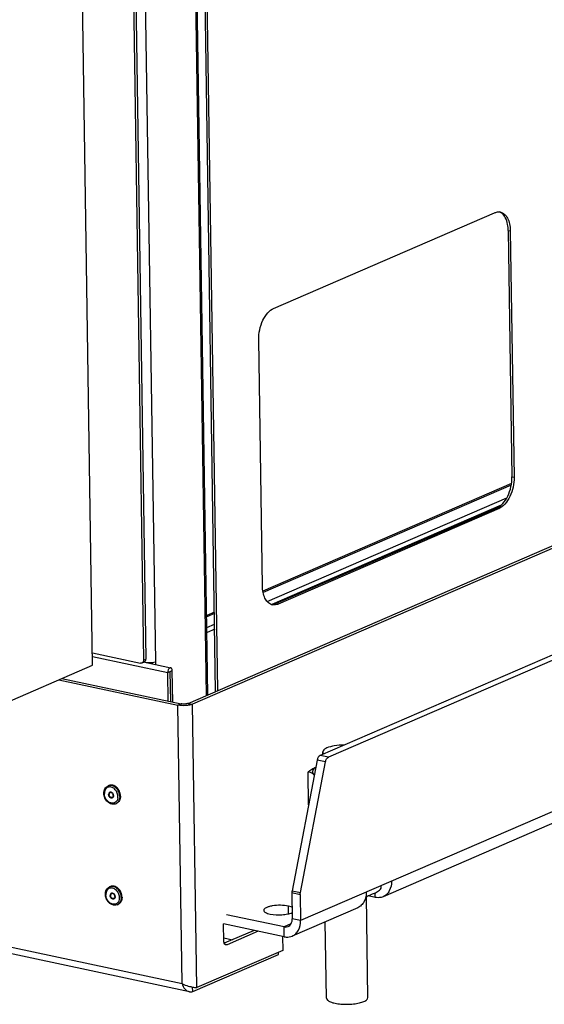
# Model space of a CAD drawing. Units: millimetres. Extents: x 0 to 7000, y 0 to 4950.
# Drawn here: x 6294 to 6497, y 407 to 788 of the extents above; entities that cross this region are included whole.
import ezdxf

# ---------------------------------------------------------------- set-up
doc = ezdxf.new("R2010")
doc.units = ezdxf.units.MM
doc.header["$LTSCALE"] = 385
for name, color, linetype in [('DIEPTEKADER-COLO-100TEKEN', 7, 'CONTINUOUS'), ('DIN6334-M16-RECHTS-STAALTEKEN', 7, 'CONTINUOUS'), ('DIN7337A-4_0X10_0-AL-STAALTEKEN', 7, 'CONTINUOUS'), ('PAN002TEKEN', 7, 'CONTINUOUS'), ('PAN005TEKEN', 7, 'CONTINUOUS'), ('PANCUB005TEKEN', 7, 'CONTINUOUS'), ('PANCUB007-100TEKEN', 7, 'CONTINUOUS'), ('PANCUBMAG005TEKEN', 7, 'CONTINUOUS'), ('PANCUBMAG017-100TEKEN', 7, 'CONTINUOUS'), ('VOET-M16X100TEKEN', 7, 'CONTINUOUS')]:
    doc.layers.add(name, color=color, linetype=linetype)

msp = doc.modelspace()

# ---------------------------------------------------------------- linework, layer by layer
at = {"layer": 'DIEPTEKADER-COLO-100TEKEN', "color": 5, "linetype": 'Continuous'}
for p, q in [((6322.557, 538.283), (6307.742, 1508.606)), ((6281.129, 520.335), (6322.557, 538.283))]:
    msp.add_line(p, q, dxfattribs=at)
at = {"layer": 'DIN6334-M16-RECHTS-STAALTEKEN', "color": 5, "linetype": 'Continuous'}
for p, q in [((6405.867, 484.454), (6405.677, 496.888)), ((6433.894, 452.193), (6433.879, 453.17))]:
    msp.add_line(p, q, dxfattribs=at)
for points, knots in [([(6405.677, 496.888), (6406.07, 497.398), (6407.034, 498.189), (6408.132, 498.706), (6408.652, 498.939)], [0, 0, 0, 0, 0.5308135, 1, 1, 1, 1]), ([(6408.064, 496.036), (6407.852, 496.228), (6407.575, 496.553), (6407.427, 497.066), (6407.448, 497.579), (6407.83, 498.24), (6408.315, 498.62), (6408.604, 498.81)], [0, 0, 0, 0, 0.2521743, 0.3593764, 0.4636352, 0.6956893, 1, 1, 1, 1]), ([(6408.084, 495.986), (6407.881, 496.125), (6407.482, 496.398), (6406.883, 496.757), (6406.288, 497.012), (6405.844, 496.984), (6405.677, 496.888)], [0, 0, 0, 0, 0.2772374, 0.5429738, 0.7835707, 1, 1, 1, 1]), ([(6427.92, 448.871), (6428.078, 448.929), (6428.713, 449.177), (6429.335, 449.452), (6429.805, 449.656)], [0, 0, 0, 0, 0.2474558, 1, 1, 1, 1]), ([(6429.805, 449.656), (6430.153, 449.806), (6431.035, 450.186), (6432.503, 450.868), (6433.493, 451.671), (6433.894, 452.193)], [0, 0, 0, 0, 0.2338781, 0.5933786, 1, 1, 1, 1])]:
    msp.add_open_spline(points, degree=3, knots=knots, dxfattribs=at)
at = {"layer": 'DIN7337A-4_0X10_0-AL-STAALTEKEN', "color": 5, "linetype": 'Continuous'}
for p, q in [((6328.509, 491.722), (6328.805, 491.85)), ((6329.306, 489.07), (6329.424, 489.121)), ((6330.101, 487.235), (6330.22, 487.286)), ((6331.49, 484.84), (6331.786, 484.968)), ((6329.104, 452.719), (6329.4, 452.847)), ((6329.902, 450.067), (6330.02, 450.118)), ((6330.697, 448.232), (6330.815, 448.283)), ((6332.086, 445.837), (6332.382, 445.965))]:
    msp.add_line(p, q, dxfattribs=at)
for centre, radius, start, end in [((6329.384, 489.7), 2.204, 105.04222, 113.40811), ((6329.388, 489.684), 2.219, 104.1813, 105.04522), ((6330.234, 488.431), 1.38, 180.89103, 184.56552), ((6330.017, 487.755), 0.711, 283.01132, 288.22594), ((6329.291, 487.926), 1.38, 0.89103, 4.56552), ((6328.502, 487.535), 3.821, 0.92779, 8.3112), ((6328.842, 487.539), 3.481, 352.65817, 0.94364), ((6330.614, 486.86), 2.202, 293.43904, 301.76627), ((6329.98, 450.696), 2.204, 105.04222, 113.40811), ((6329.984, 450.681), 2.219, 104.1813, 105.04522), ((6330.83, 449.428), 1.38, 180.89103, 184.56552), ((6329.887, 448.923), 1.38, 0.89103, 4.56552), ((6329.098, 448.531), 3.821, 0.92779, 8.3112), ((6329.438, 448.536), 3.481, 352.65817, 0.94364), ((6330.613, 448.752), 0.711, 283.01132, 288.22594), ((6331.21, 447.857), 2.202, 293.43904, 301.76627)]:
    msp.add_arc(centre, radius, start, end, dxfattribs=at)
for points, knots in [([(6326.88, 488.829), (6326.871, 489.433), (6327.06, 490.357), (6327.777, 491.295), (6328.255, 491.612), (6328.509, 491.722)], [0, 0, 0, 0, 0.5186988, 0.7625305, 1, 1, 1, 1]), ([(6330.699, 490.77), (6330.328, 491.036), (6329.682, 491.32), (6328.8, 491.29), (6328.206, 491.07), (6327.709, 490.665), (6327.206, 489.904), (6327.077, 489.186), (6327.084, 488.709)], [0, 0, 0, 0, 0.257347, 0.3758088, 0.4910877, 0.6080281, 0.7309031, 1, 1, 1, 1]), ([(6333.318, 487.767), (6333.308, 488.399), (6333.006, 489.665), (6331.935, 491.197), (6330.621, 491.97), (6329.535, 492.07), (6329.032, 491.948), (6328.805, 491.85)], [0, 0, 0, 0, 0.2705929, 0.5400776, 0.7831288, 0.8938752, 1, 1, 1, 1]), ([(6333.022, 487.639), (6333.013, 488.233), (6332.744, 489.426), (6331.778, 490.907), (6330.587, 491.722), (6329.567, 491.937), (6329.074, 491.894), (6328.845, 491.836)], [0, 0, 0, 0, 0.2675315, 0.5356773, 0.7812057, 0.8934608, 1, 1, 1, 1]), ([(6332.283, 488.087), (6332.206, 488.62), (6331.842, 489.644), (6331.122, 490.467), (6330.699, 490.77)], [0, 0, 0, 0, 0.508287, 1, 1, 1, 1]), ([(6331.49, 484.84), (6331.248, 484.735), (6330.719, 484.604), (6329.6, 484.693), (6328.265, 485.447), (6327.189, 486.96), (6326.89, 488.207), (6326.88, 488.829)], [0, 0, 0, 0, 0.1123128, 0.2273722, 0.4712238, 0.7350509, 1, 1, 1, 1]), ([(6332.295, 487.094), (6332.25, 486.747), (6332.056, 486.088), (6331.407, 485.314), (6330.489, 484.95), (6329.479, 485.062), (6328.532, 485.593), (6327.493, 486.731), (6327.096, 487.924), (6327.084, 488.709)], [0, 0, 0, 0, 0.1241786, 0.2370821, 0.3455678, 0.4595993, 0.5852859, 0.7219411, 1, 1, 1, 1]), ([(6329.227, 489.254), (6329.074, 489.188), (6328.8, 488.915), (6328.734, 488.548), (6328.737, 488.358)], [0, 0, 0, 0, 0.4668073, 1, 1, 1, 1]), ([(6330.181, 487.051), (6330.034, 486.988), (6329.665, 486.97), (6329.181, 487.261), (6328.836, 487.751), (6328.74, 488.156), (6328.737, 488.358)], [0, 0, 0, 0, 0.2146639, 0.4583998, 0.7286466, 1, 1, 1, 1]), ([(6329.286, 489.276), (6329.148, 489.2), (6328.911, 488.931), (6328.852, 488.587), (6328.855, 488.409)], [0, 0, 0, 0, 0.4681636, 1, 1, 1, 1]), ([(6330.177, 487.063), (6330.034, 487.03), (6329.705, 487.059), (6329.282, 487.34), (6328.972, 487.78), (6328.874, 488.139), (6328.859, 488.321)], [0, 0, 0, 0, 0.217297, 0.4623392, 0.730075, 1, 1, 1, 1]), ([(6329.306, 489.07), (6329.179, 489.015), (6328.951, 488.788), (6328.895, 488.482), (6328.898, 488.324)], [0, 0, 0, 0, 0.4668073, 1, 1, 1, 1]), ([(6330.101, 487.235), (6329.979, 487.182), (6329.671, 487.167), (6329.268, 487.41), (6328.981, 487.818), (6328.9, 488.155), (6328.898, 488.324)], [0, 0, 0, 0, 0.2146639, 0.4583998, 0.7286466, 1, 1, 1, 1]), ([(6330.667, 488.036), (6330.651, 488.231), (6330.54, 488.615), (6330.191, 489.073), (6329.72, 489.337), (6329.368, 489.315), (6329.227, 489.254)], [0, 0, 0, 0, 0.2735426, 0.5427934, 0.785203, 1, 1, 1, 1]), ([(6330.51, 487.981), (6330.507, 488.15), (6330.427, 488.488), (6330.14, 488.895), (6329.736, 489.138), (6329.428, 489.123), (6329.306, 489.07)], [0, 0, 0, 0, 0.2713534, 0.5416002, 0.7853361, 1, 1, 1, 1]), ([(6330.628, 488.033), (6330.625, 488.201), (6330.545, 488.539), (6330.258, 488.947), (6329.854, 489.189), (6329.547, 489.174), (6329.424, 489.121)], [0, 0, 0, 0, 0.2713534, 0.5416002, 0.7853361, 1, 1, 1, 1]), ([(6330.51, 487.981), (6330.512, 487.823), (6330.457, 487.517), (6330.228, 487.29), (6330.101, 487.235)], [0, 0, 0, 0, 0.5331927, 1, 1, 1, 1]), ([(6330.671, 487.947), (6330.674, 487.758), (6330.607, 487.39), (6330.333, 487.117), (6330.181, 487.051)], [0, 0, 0, 0, 0.5331927, 1, 1, 1, 1]), ([(6330.628, 488.033), (6330.63, 487.875), (6330.575, 487.568), (6330.347, 487.341), (6330.22, 487.286)], [0, 0, 0, 0, 0.5331927, 1, 1, 1, 1]), ([(6333.022, 487.639), (6333.03, 487.103), (6332.859, 486.069), (6332.176, 485.237), (6331.774, 484.988)], [0, 0, 0, 0, 0.5309504, 1, 1, 1, 1]), ([(6333.318, 487.767), (6333.327, 487.175), (6333.152, 486.277), (6332.471, 485.369), (6332.022, 485.07), (6331.786, 484.968)], [0, 0, 0, 0, 0.5297231, 0.7702114, 1, 1, 1, 1]), ([(6327.476, 449.826), (6327.467, 450.43), (6327.655, 451.354), (6328.372, 452.292), (6328.851, 452.609), (6329.104, 452.719)], [0, 0, 0, 0, 0.5186988, 0.7625305, 1, 1, 1, 1]), ([(6333.913, 448.764), (6333.904, 449.396), (6333.601, 450.662), (6332.53, 452.194), (6331.216, 452.967), (6330.131, 453.067), (6329.628, 452.945), (6329.4, 452.847)], [0, 0, 0, 0, 0.2705929, 0.5400776, 0.7831288, 0.8938752, 1, 1, 1, 1]), ([(6333.617, 448.636), (6333.608, 449.23), (6333.339, 450.423), (6332.374, 451.904), (6331.182, 452.719), (6330.162, 452.933), (6329.669, 452.891), (6329.44, 452.833)], [0, 0, 0, 0, 0.2675315, 0.5356773, 0.7812057, 0.8934608, 1, 1, 1, 1]), ([(6327.921, 447.951), (6327.851, 448.099), (6327.606, 448.696), (6327.483, 449.345), (6327.476, 449.826)], [0, 0, 0, 0, 0.2537159, 1, 1, 1, 1]), ([(6331.295, 451.767), (6330.924, 452.033), (6330.278, 452.317), (6329.395, 452.287), (6328.801, 452.067), (6328.305, 451.662), (6327.801, 450.901), (6327.673, 450.183), (6327.68, 449.706)], [0, 0, 0, 0, 0.257347, 0.3758088, 0.4910877, 0.6080281, 0.7309031, 1, 1, 1, 1]), ([(6328.142, 447.905), (6328.069, 448.046), (6327.815, 448.614), (6327.687, 449.241), (6327.68, 449.706)], [0, 0, 0, 0, 0.2543478, 1, 1, 1, 1]), ([(6329.822, 450.251), (6329.67, 450.185), (6329.396, 449.912), (6329.329, 449.544), (6329.332, 449.355)], [0, 0, 0, 0, 0.4668073, 1, 1, 1, 1]), ([(6330.776, 448.048), (6330.629, 447.985), (6330.26, 447.967), (6329.776, 448.258), (6329.431, 448.747), (6329.335, 449.153), (6329.332, 449.355)], [0, 0, 0, 0, 0.2146639, 0.4583998, 0.7286466, 1, 1, 1, 1]), ([(6329.881, 450.273), (6329.744, 450.197), (6329.506, 449.928), (6329.448, 449.584), (6329.45, 449.406)], [0, 0, 0, 0, 0.4681636, 1, 1, 1, 1]), ([(6330.773, 448.06), (6330.63, 448.027), (6330.3, 448.056), (6329.878, 448.336), (6329.568, 448.777), (6329.469, 449.136), (6329.455, 449.318)], [0, 0, 0, 0, 0.217297, 0.4623392, 0.730075, 1, 1, 1, 1]), ([(6329.902, 450.067), (6329.775, 450.012), (6329.546, 449.785), (6329.491, 449.479), (6329.493, 449.321)], [0, 0, 0, 0, 0.4668073, 1, 1, 1, 1]), ([(6330.697, 448.232), (6330.574, 448.179), (6330.267, 448.164), (6329.863, 448.407), (6329.576, 448.814), (6329.496, 449.152), (6329.493, 449.321)], [0, 0, 0, 0, 0.2146639, 0.4583998, 0.7286466, 1, 1, 1, 1]), ([(6331.262, 449.032), (6331.247, 449.228), (6331.135, 449.612), (6330.787, 450.07), (6330.315, 450.334), (6329.963, 450.312), (6329.822, 450.251)], [0, 0, 0, 0, 0.2735426, 0.5427934, 0.785203, 1, 1, 1, 1]), ([(6331.105, 448.978), (6331.103, 449.147), (6331.022, 449.484), (6330.735, 449.892), (6330.332, 450.135), (6330.024, 450.12), (6329.902, 450.067)], [0, 0, 0, 0, 0.2713534, 0.5416002, 0.7853361, 1, 1, 1, 1]), ([(6331.223, 449.03), (6331.221, 449.198), (6331.141, 449.536), (6330.853, 449.944), (6330.45, 450.186), (6330.142, 450.171), (6330.02, 450.118)], [0, 0, 0, 0, 0.2713534, 0.5416002, 0.7853361, 1, 1, 1, 1]), ([(6331.105, 448.978), (6331.108, 448.82), (6331.052, 448.514), (6330.824, 448.287), (6330.697, 448.232)], [0, 0, 0, 0, 0.5331927, 1, 1, 1, 1]), ([(6331.266, 448.944), (6331.269, 448.754), (6331.203, 448.387), (6330.929, 448.114), (6330.776, 448.048)], [0, 0, 0, 0, 0.5331927, 1, 1, 1, 1]), ([(6331.223, 449.03), (6331.226, 448.872), (6331.171, 448.565), (6330.942, 448.338), (6330.815, 448.283)], [0, 0, 0, 0, 0.5331927, 1, 1, 1, 1]), ([(6332.879, 449.084), (6332.801, 449.616), (6332.437, 450.641), (6331.718, 451.464), (6331.295, 451.767)], [0, 0, 0, 0, 0.508287, 1, 1, 1, 1]), ([(6333.617, 448.636), (6333.62, 448.471), (6333.594, 447.851), (6333.413, 447.23), (6333.182, 446.835)], [0, 0, 0, 0, 0.2644975, 1, 1, 1, 1]), ([(6333.913, 448.764), (6333.916, 448.581), (6333.883, 447.896), (6333.657, 447.21), (6333.372, 446.795)], [0, 0, 0, 0, 0.2666135, 1, 1, 1, 1]), ([(6332.086, 445.837), (6331.727, 445.681), (6330.898, 445.549), (6329.677, 445.93), (6328.628, 446.764), (6328.119, 447.532), (6327.921, 447.951)], [0, 0, 0, 0, 0.2291109, 0.4700356, 0.7284246, 1, 1, 1, 1]), ([(6332.509, 446.978), (6332.291, 446.628), (6331.635, 446.024), (6330.26, 445.945), (6328.993, 446.645), (6328.379, 447.446), (6328.142, 447.905)], [0, 0, 0, 0, 0.228079, 0.4565266, 0.7140527, 1, 1, 1, 1]), ([(6333.182, 446.835), (6333.131, 446.747), (6332.914, 446.417), (6332.618, 446.139), (6332.369, 445.985)], [0, 0, 0, 0, 0.2587507, 1, 1, 1, 1]), ([(6333.372, 446.795), (6333.308, 446.703), (6333.041, 446.361), (6332.677, 446.093), (6332.382, 445.965)], [0, 0, 0, 0, 0.2582603, 1, 1, 1, 1]), ([(6332.89, 448.091), (6332.877, 447.989), (6332.808, 447.601), (6332.662, 447.225), (6332.509, 446.978)], [0, 0, 0, 0, 0.2612905, 1, 1, 1, 1])]:
    msp.add_open_spline(points, degree=3, knots=knots, dxfattribs=at)
at = {"layer": 'PAN002TEKEN', "color": 5, "linetype": 'Continuous'}
for p, q in [((6484.134, 608.399), (6388.246, 566.856)), ((6484.048, 607.833), (6388.345, 566.37)), ((6389.906, 562.884), (6482.346, 602.933)), ((6480.151, 600.067), (6391.721, 561.755)), ((6369.551, 558.757), (6366.587, 557.472)), ((6369.559, 558.231), (6366.595, 556.947)), ((6366.658, 552.812), (6369.622, 554.096)), ((6369.651, 552.193), (6366.687, 550.909))]:
    msp.add_line(p, q, dxfattribs=at)
at = {"layer": 'PAN005TEKEN', "color": 5, "linetype": 'Continuous'}
for p, q in [((6769.398, 659.026), (6410.277, 503.438)), ((6772.622, 658.341), (6413.501, 502.754)), ((6785.107, 605.337), (6402.788, 439.699)), ((6747.366, 584.43), (6434.587, 448.92)), ((6413.501, 502.754), (6410.277, 503.438)), ((6409.184, 501.705), (6399.471, 451.194)), ((6402.695, 450.51), (6412.408, 501.02)), ((6412.408, 501.02), (6409.184, 501.705)), ((6399.41, 450.513), (6402.633, 449.828)), ((6399.41, 450.513), (6399.564, 440.384)), ((6399.471, 451.194), (6402.695, 450.51)), ((6402.633, 449.828), (6402.788, 439.699)), ((6431.522, 448.65), (6428.809, 449.226)), ((6431.522, 448.65), (6431.496, 450.411)), ((6398.181, 442.339), (6398.136, 445.3)), ((6396.399, 437.263), (6374.262, 441.964)), ((6424.821, 444.689), (6399.521, 433.728)), ((6396.457, 433.458), (6373.085, 438.421)), ((6399.062, 438.417), (6396.399, 437.263)), ((6396.457, 433.458), (6396.399, 437.263)), ((6402.788, 439.699), (6399.564, 440.384))]:
    msp.add_line(p, q, dxfattribs=at)
for points, knots in [([(6410.277, 503.438), (6409.994, 503.315), (6409.494, 502.756), (6409.258, 502.089), (6409.184, 501.705)], [0, 0, 0, 0, 0.4416663, 1, 1, 1, 1]), ([(6412.408, 501.02), (6412.482, 501.404), (6412.718, 502.071), (6413.217, 502.631), (6413.501, 502.754)], [0, 0, 0, 0, 0.5583337, 1, 1, 1, 1]), ([(6437.854, 454.891), (6437.873, 453.627), (6437.5, 451.713), (6436.047, 449.776), (6435.09, 449.138), (6434.587, 448.92)], [0, 0, 0, 0, 0.5297229, 0.7702116, 1, 1, 1, 1]), ([(6428.089, 450.661), (6428.108, 449.396), (6427.735, 447.482), (6426.282, 445.545), (6425.325, 444.907), (6424.821, 444.689)], [0, 0, 0, 0, 0.5297229, 0.7702116, 1, 1, 1, 1]), ([(6434.587, 448.92), (6434.354, 448.819), (6433.371, 448.484), (6432.286, 448.488), (6431.522, 448.65)], [0, 0, 0, 0, 0.245202, 1, 1, 1, 1]), ([(6398.136, 445.3), (6397.131, 445.514), (6395.021, 445.686), (6392.467, 445.529), (6390.571, 445.104), (6389.431, 444.705), (6388.579, 444.109), (6388.585, 443.67)], [0, 0, 0, 0, 0.3041573, 0.6219314, 0.7591164, 0.8699388, 1, 1, 1, 1]), ([(6399.504, 444.888), (6399.406, 444.929), (6398.961, 445.102), (6398.498, 445.223), (6398.136, 445.3)], [0, 0, 0, 0, 0.2234737, 1, 1, 1, 1]), ([(6388.585, 443.67), (6388.591, 443.321), (6389.185, 442.818), (6390.064, 442.466), (6390.689, 442.297), (6391.034, 442.223)], [0, 0, 0, 0, 0.3549268, 0.6418326, 1, 1, 1, 1]), ([(6391.034, 442.223), (6392.523, 441.907), (6394.834, 441.82), (6397.681, 442.171), (6398.995, 442.536), (6399.539, 442.788)], [0, 0, 0, 0, 0.5302958, 0.7913852, 1, 1, 1, 1]), ([(6396.399, 437.263), (6396.53, 437.235), (6397.043, 437.162), (6397.579, 437.246), (6397.931, 437.398)], [0, 0, 0, 0, 0.2599919, 1, 1, 1, 1]), ([(6397.931, 437.398), (6398.439, 437.618), (6399.353, 438.526), (6399.574, 439.752), (6399.564, 440.384)], [0, 0, 0, 0, 0.4668027, 1, 1, 1, 1]), ([(6399.521, 433.728), (6400.024, 433.946), (6400.981, 434.584), (6402.435, 436.521), (6402.807, 438.435), (6402.788, 439.699)], [0, 0, 0, 0, 0.2297884, 0.4702771, 1, 1, 1, 1]), ([(6396.457, 433.458), (6396.72, 433.402), (6397.744, 433.255), (6398.818, 433.424), (6399.521, 433.728)], [0, 0, 0, 0, 0.2600143, 1, 1, 1, 1])]:
    msp.add_open_spline(points, degree=3, knots=knots, dxfattribs=at)
for points in [[(6399.471, 451.194), (6399.428, 450.97), (6399.406, 450.741), (6399.41, 450.513)], [(6402.633, 449.828), (6402.63, 450.056), (6402.652, 450.286), (6402.695, 450.51)]]:
    msp.add_open_spline(points, degree=3, dxfattribs=at)
at = {"layer": 'PANCUB005TEKEN', "color": 5, "linetype": 'Continuous'}
for p, q in [((6359.455, 523.57), (6661.581, 654.465)), ((6663.193, 654.123), (6361.066, 523.228)), ((5480.259, 601.593), (6357.117, 415.39)), ((6359.872, 412.244), (5480.577, 598.965)), ((6309.537, 532.642), (6355.475, 522.887)), ((6310.721, 533.155), (6356.659, 523.4)), ((6356.659, 523.4), (6355.475, 522.887)), ((6357.117, 415.39), (6355.475, 522.887)), ((6359.455, 523.57), (6361.066, 523.228)), ((6362.737, 413.829), (6361.066, 523.228)), ((6373.186, 431.762), (6373.085, 438.421)), ((6384.822, 435.929), (6373.33, 430.95)), ((6386.434, 435.587), (6374.399, 430.372)), ((6395.796, 433.598), (6395.879, 428.187)), ((6373.167, 433.01), (6376.468, 432.309)), ((6374.399, 430.372), (6373.575, 430.547)), ((6361.154, 412.268), (6394.296, 426.627)), ((6395.879, 428.187), (6362.737, 413.829)), ((6394.296, 426.627), (6394.283, 427.496)), ((6361.154, 412.268), (6361.127, 414.041))]:
    msp.add_line(p, q, dxfattribs=at)
for centre, radius, start, end in [((6363.968, 430.073), 16.283, 255.83685, 256.95114), ((6364.048, 430.415), 16.634, 256.94796, 257.28209)]:
    msp.add_arc(centre, radius, start, end, dxfattribs=at)
for points, knots in [([(6361.066, 523.228), (6360.699, 523.069), (6359.828, 522.838), (6357.956, 522.62), (6356.447, 522.681), (6355.475, 522.887)], [0, 0, 0, 0, 0.2122101, 0.4735204, 1, 1, 1, 1]), ([(6359.455, 523.57), (6359.046, 523.393), (6358.092, 523.265), (6357.145, 523.297), (6356.659, 523.4)], [0, 0, 0, 0, 0.4727062, 1, 1, 1, 1]), ([(6373.33, 430.95), (6373.307, 431.009), (6373.222, 431.272), (6373.19, 431.55), (6373.186, 431.762)], [0, 0, 0, 0, 0.2312778, 1, 1, 1, 1]), ([(6373.955, 430.319), (6373.888, 430.333), (6373.6, 430.445), (6373.416, 430.73), (6373.33, 430.95)], [0, 0, 0, 0, 0.2234955, 1, 1, 1, 1]), ([(6357.117, 415.39), (6357.328, 415.267), (6358.242, 414.797), (6359.226, 414.477), (6359.984, 414.285)], [0, 0, 0, 0, 0.2382622, 1, 1, 1, 1]), ([(6357.117, 415.39), (6357.319, 414.64), (6357.919, 413.268), (6359.216, 412.384), (6359.872, 412.244)], [0, 0, 0, 0, 0.536822, 1, 1, 1, 1]), ([(6360.386, 414.189), (6360.612, 414.138), (6361.389, 413.98), (6362.177, 413.872), (6362.737, 413.829)], [0, 0, 0, 0, 0.2924099, 1, 1, 1, 1])]:
    msp.add_open_spline(points, degree=3, knots=knots, dxfattribs=at)
for points in [[(6374.399, 430.372), (6374.262, 430.313), (6374.1, 430.288), (6373.955, 430.319)], [(6359.872, 412.244), (6360.29, 412.156), (6360.738, 412.17), (6361.154, 412.268)]]:
    msp.add_open_spline(points, degree=3, dxfattribs=at)
at = {"layer": 'PANCUB007-100TEKEN', "color": 5, "linetype": 'Continuous'}
for p, q in [((6370.019, 528.147), (6354.224, 1562.576)), ((6370.817, 528.493), (6355.03, 1562.405)), ((6392.393, 676.063), (6477.616, 712.985)), ((6482.873, 706.208), (6483.679, 706.036)), ((6482.873, 706.208), (6484.326, 611.078)), ((6483.679, 706.036), (6485.132, 610.907)), ((6388.072, 568.856), (6386.62, 663.986)), ((6484.326, 611.078), (6485.132, 610.907)), ((6478.553, 599.001), (6393.33, 562.078)), ((6479.359, 598.83), (6394.136, 561.907)), ((6478.553, 599.001), (6479.359, 598.83)), ((6393.33, 562.078), (6394.136, 561.907))]:
    msp.add_line(p, q, dxfattribs=at)
for centre, radius, start, end in [((6478.323, 710.163), 3.34, 63.86103, 70.31157), ((6479.168, 710.094), 3.23, 78.02223, 85.01283), ((6478.265, 710.042), 3.474, 60.39479, 63.87251), ((6391.786, 565.074), 3.335, 265.03983, 272.23915), ((6392.586, 564.803), 3.235, 250.33174, 257.99577), ((6391.783, 565.181), 3.442, 272.21608, 273.77685)]:
    msp.add_arc(centre, radius, start, end, dxfattribs=at)
for points, knots in [([(6477.616, 712.985), (6477.767, 713.051), (6478.352, 713.27), (6478.991, 713.352), (6479.449, 713.312)], [0, 0, 0, 0, 0.2641901, 1, 1, 1, 1]), ([(6479.838, 713.254), (6480.397, 713.136), (6481.538, 712.527), (6482.742, 710.856), (6483.494, 708.616), (6483.666, 706.932), (6483.679, 706.036)], [0, 0, 0, 0, 0.1963936, 0.4229498, 0.6921591, 1, 1, 1, 1]), ([(6482.873, 706.208), (6482.862, 706.976), (6482.655, 709.446), (6481.512, 712.193), (6479.981, 713.063)], [0, 0, 0, 0, 0.3038115, 1, 1, 1, 1]), ([(6386.62, 663.986), (6386.6, 665.271), (6386.879, 667.849), (6388.066, 671.406), (6389.859, 674.301), (6391.529, 675.689), (6392.393, 676.063)], [0, 0, 0, 0, 0.2757407, 0.5507722, 0.7978918, 1, 1, 1, 1]), ([(6478.553, 599.001), (6479.417, 599.375), (6481.087, 600.762), (6482.88, 603.658), (6484.067, 607.215), (6484.346, 609.793), (6484.326, 611.078)], [0, 0, 0, 0, 0.2021082, 0.4492278, 0.7242593, 1, 1, 1, 1]), ([(6485.132, 610.907), (6485.151, 609.622), (6484.873, 607.044), (6483.686, 603.487), (6481.893, 600.591), (6480.223, 599.204), (6479.359, 598.83)], [0, 0, 0, 0, 0.2757407, 0.5507722, 0.7978918, 1, 1, 1, 1]), ([(6391.498, 561.756), (6390.982, 561.941), (6389.968, 562.637), (6388.906, 564.285), (6388.239, 566.425), (6388.085, 568.015), (6388.072, 568.856)], [0, 0, 0, 0, 0.1978153, 0.4271434, 0.6960668, 1, 1, 1, 1]), ([(6394.136, 561.907), (6393.952, 561.828), (6393.245, 561.571), (6392.454, 561.524), (6391.914, 561.638)], [0, 0, 0, 0, 0.2662314, 1, 1, 1, 1]), ([(6392.009, 561.746), (6392.119, 561.754), (6392.572, 561.805), (6393.013, 561.941), (6393.33, 562.078)], [0, 0, 0, 0, 0.2411078, 1, 1, 1, 1])]:
    msp.add_open_spline(points, degree=3, knots=knots, dxfattribs=at)
at = {"layer": 'PANCUBMAG005TEKEN', "color": 5, "linetype": 'Continuous'}
for p, q in [((6322.506, 541.612), (6351.52, 535.451)), ((6343.921, 539.172), (6352.719, 537.303)), ((6351.52, 535.451), (6353.296, 536.221)), ((6353.481, 524.075), (6353.296, 536.221)), ((6351.688, 524.455), (6351.52, 535.451)), ((6352.408, 535.836), (6352.584, 524.265))]:
    msp.add_line(p, q, dxfattribs=at)
for points, knots in [([(6352.719, 537.303), (6352.577, 537.333), (6352.272, 537.247), (6351.953, 536.923), (6351.621, 536.344), (6351.515, 535.81), (6351.52, 535.451)], [0, 0, 0, 0, 0.1797686, 0.3520308, 0.5567494, 1, 1, 1, 1]), ([(6353.296, 536.221), (6353.292, 536.471), (6353.237, 536.91), (6352.896, 537.266), (6352.719, 537.303)], [0, 0, 0, 0, 0.5813876, 1, 1, 1, 1])]:
    msp.add_open_spline(points, degree=3, knots=knots, dxfattribs=at)
at = {"layer": 'PANCUBMAG017-100TEKEN', "color": 5, "linetype": 'Continuous'}
for p, q in [((6367.054, 526.863), (6351.297, 1558.847)), ((6366.468, 526.609), (6350.724, 1557.708)), ((6327.581, 1498.23), (6342.208, 540.273)), ((6328.469, 1498.615), (6343.096, 540.658)), ((6346.908, 539.572), (6332.238, 1500.383)), ((6322.485, 543.039), (6341.021, 539.103)), ((6342.208, 540.273), (6343.096, 540.658)), ((6342.483, 539.538), (6341.596, 539.154)), ((6342.715, 539.317), (6342.216, 539.423)), ((6342.715, 539.317), (6342.709, 539.685)), ((6345.715, 538.791), (6345.708, 539.261)), ((6346.924, 538.534), (6346.908, 539.572))]:
    msp.add_line(p, q, dxfattribs=at)
for points, knots in [([(6342.208, 540.273), (6342.209, 540.209), (6342.199, 539.967), (6342.131, 539.725), (6342.043, 539.569)], [0, 0, 0, 0, 0.2639952, 1, 1, 1, 1]), ([(6342.483, 539.538), (6342.674, 539.621), (6343.017, 539.961), (6343.1, 540.421), (6343.096, 540.658)], [0, 0, 0, 0, 0.4668031, 1, 1, 1, 1]), ([(6343.92, 539.171), (6343.813, 539.176), (6343.409, 539.202), (6343.006, 539.255), (6342.715, 539.317)], [0, 0, 0, 0, 0.2651091, 1, 1, 1, 1]), ([(6345.711, 539.259), (6345.568, 539.237), (6344.974, 539.165), (6344.373, 539.15), (6343.92, 539.171)], [0, 0, 0, 0, 0.2418091, 1, 1, 1, 1]), ([(6346.908, 539.572), (6346.826, 539.537), (6346.439, 539.392), (6346.031, 539.307), (6345.711, 539.259)], [0, 0, 0, 0, 0.2155415, 1, 1, 1, 1])]:
    msp.add_open_spline(points, degree=3, knots=knots, dxfattribs=at)
for points in [[(6341.596, 539.154), (6341.419, 539.077), (6341.209, 539.063), (6341.021, 539.103)], [(6342.043, 539.569), (6341.944, 539.392), (6341.782, 539.235), (6341.596, 539.154)]]:
    msp.add_open_spline(points, degree=3, dxfattribs=at)
at = {"layer": 'VOET-M16X100TEKEN', "color": 5, "linetype": 'Continuous'}
for p, q in [((6411.336, 503.897), (6411.322, 504.86)), ((6428.772, 409.974), (6428.177, 448.97)), ((6412.774, 409.73), (6412.323, 439.274))]:
    msp.add_line(p, q, dxfattribs=at)
for points, knots in [([(6412.873, 506.351), (6412.643, 506.251), (6412.232, 506.044), (6411.629, 505.623), (6411.317, 505.15), (6411.322, 504.86)], [0, 0, 0, 0, 0.3364729, 0.610439, 1, 1, 1, 1]), ([(6419.52, 507.448), (6418.275, 507.44), (6416.023, 507.267), (6413.8, 506.752), (6412.873, 506.351)], [0, 0, 0, 0, 0.5522307, 1, 1, 1, 1]), ([(6411.322, 504.86), (6411.323, 504.793), (6411.369, 504.49), (6411.575, 504.237), (6411.751, 504.081)], [0, 0, 0, 0, 0.2223348, 1, 1, 1, 1]), ([(6412.774, 409.73), (6412.779, 409.446), (6413.09, 408.993), (6413.685, 408.594), (6414.645, 408.138), (6416.203, 407.724), (6418.37, 407.429), (6420.764, 407.35), (6423.16, 407.494), (6425.329, 407.845), (6426.652, 408.237), (6427.221, 408.483)], [0, 0, 0, 0, 0.0556661, 0.0945354, 0.1421831, 0.2623875, 0.409005, 0.5699407, 0.731157, 0.8785805, 1, 1, 1, 1]), ([(6427.221, 408.483), (6427.451, 408.583), (6427.862, 408.79), (6428.466, 409.211), (6428.777, 409.684), (6428.772, 409.974)], [0, 0, 0, 0, 0.3364729, 0.610439, 1, 1, 1, 1])]:
    msp.add_open_spline(points, degree=3, knots=knots, dxfattribs=at)

doc.saveas('drawing.dxf')
